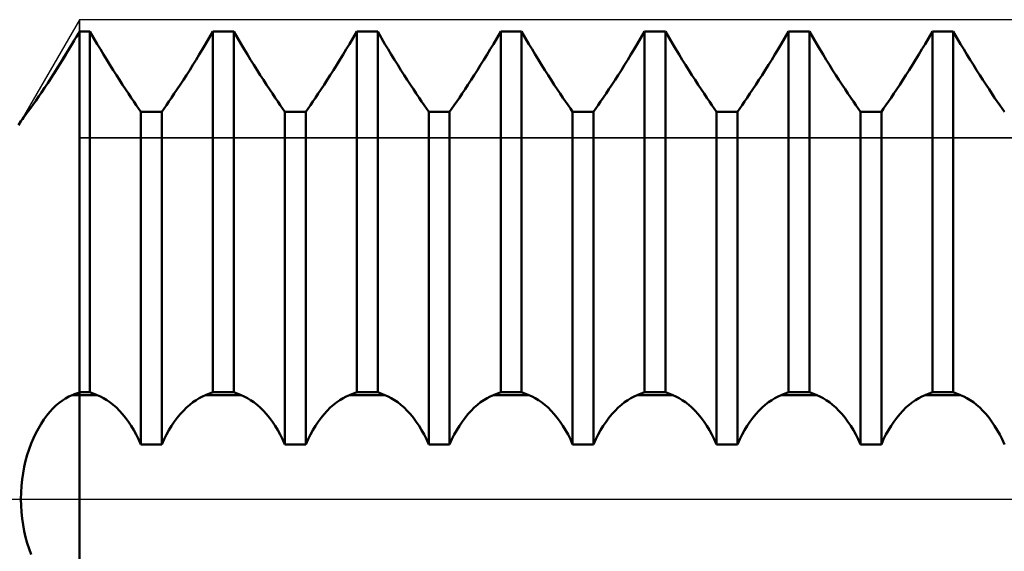
# Model space of a CAD drawing. Units: millimetres. Extents: x -27 to 136, y -38 to 40.
# Drawn here: x 81 to 92, y -1 to 5 of the extents above; entities that cross this region are included whole.
import ezdxf

# ---------------------------------------------------------------- set-up
doc = ezdxf.new("R2010")
doc.units = ezdxf.units.MM
doc.header["$LTSCALE"] = 4.6
doc.linetypes.add('LONGDASH_DASH', pattern=[0.85, 0.4, -0.2, 0.05, -0.2])
for name, color, linetype in [('1', 4, 'CONTINUOUS'), ('4', 2, 'LONGDASH_DASH'), ('CUT', 1, 'CONTINUOUS'), ('NOCUT', 7, 'CONTINUOUS'), ('SK4', 2, 'LONGDASH_DASH')]:
    doc.layers.add(name, color=color, linetype=linetype)

msp = doc.modelspace()

# ---------------------------------------------------------------- linework, layer by layer
at = {"layer": '1', "color": 4, "linetype": 'CONTINUOUS', "lineweight": 50}
for p, q in [((81.968, 4.82), (81.979, 4.838)), ((81.968, 4.82), (81.979, 4.838)), ((81.979, 4.838), (81.989, 4.857)), ((81.979, 4.838), (81.989, 4.857)), ((81.989, 4.857), (82, 4.875)), ((81.989, 4.857), (82, 4.875)), ((82, 4.875), (82.109, 4.875)), ((82, -4.875), (82, 4.875)), ((82.185, 4.746), (82.109, 4.875)), ((82.109, 1.113), (82.109, 4.875)), ((83.315, 4.746), (83.391, 4.875)), ((83.315, 4.746), (83.391, 4.875)), ((83.391, 4.875), (83.609, 4.875)), ((83.391, 1.113), (83.391, 4.875)), ((83.685, 4.746), (83.609, 4.875)), ((83.609, 1.113), (83.609, 4.875)), ((84.815, 4.746), (84.891, 4.875)), ((84.815, 4.746), (84.891, 4.875)), ((84.891, 4.875), (85.109, 4.875)), ((84.891, 1.113), (84.891, 4.875)), ((85.185, 4.746), (85.109, 4.875)), ((85.109, 1.113), (85.109, 4.875)), ((86.315, 4.746), (86.391, 4.875)), ((86.315, 4.746), (86.391, 4.875)), ((86.391, 4.875), (86.609, 4.875)), ((86.391, 1.113), (86.391, 4.875)), ((86.685, 4.746), (86.609, 4.875)), ((86.609, 1.113), (86.609, 4.875)), ((87.815, 4.746), (87.891, 4.875)), ((87.815, 4.746), (87.891, 4.875)), ((87.891, 4.875), (88.109, 4.875)), ((87.891, 1.113), (87.891, 4.875)), ((88.185, 4.746), (88.109, 4.875)), ((88.109, 1.113), (88.109, 4.875)), ((89.315, 4.746), (89.391, 4.875)), ((89.315, 4.746), (89.391, 4.875)), ((89.391, 4.875), (89.609, 4.875)), ((89.391, 1.113), (89.391, 4.875)), ((89.685, 4.746), (89.609, 4.875)), ((89.609, 1.113), (89.609, 4.875)), ((90.815, 4.746), (90.891, 4.875)), ((90.815, 4.746), (90.891, 4.875)), ((90.891, 4.875), (91.109, 4.875)), ((90.891, 1.113), (90.891, 4.875)), ((91.185, 4.746), (91.109, 4.875)), ((91.109, 1.113), (91.109, 4.875)), ((81.883, 4.678), (81.925, 4.748)), ((81.887, 4.685), (81.925, 4.748)), ((81.925, 4.748), (81.936, 4.766)), ((81.925, 4.748), (81.936, 4.766)), ((81.936, 4.766), (81.946, 4.784)), ((81.936, 4.766), (81.946, 4.784)), ((81.946, 4.784), (81.957, 4.802)), ((81.946, 4.784), (81.957, 4.802)), ((81.957, 4.802), (81.968, 4.82)), ((81.957, 4.802), (81.968, 4.82)), ((82.218, 4.692), (82.185, 4.746)), ((83.282, 4.692), (83.315, 4.746)), ((83.282, 4.692), (83.315, 4.746)), ((83.718, 4.692), (83.685, 4.746)), ((84.782, 4.692), (84.815, 4.746)), ((84.782, 4.692), (84.815, 4.746)), ((85.218, 4.692), (85.185, 4.746)), ((86.282, 4.692), (86.315, 4.746)), ((86.282, 4.692), (86.315, 4.746)), ((86.718, 4.692), (86.685, 4.746)), ((87.782, 4.692), (87.815, 4.746)), ((87.782, 4.692), (87.815, 4.746)), ((88.218, 4.692), (88.185, 4.746)), ((89.282, 4.692), (89.315, 4.746)), ((89.282, 4.692), (89.315, 4.746)), ((89.718, 4.692), (89.685, 4.746)), ((90.782, 4.692), (90.815, 4.746)), ((90.782, 4.692), (90.815, 4.746)), ((91.218, 4.692), (91.185, 4.746)), ((81.813, 4.563), (81.85, 4.623)), ((81.842, 4.611), (81.883, 4.678)), ((81.85, 4.623), (81.887, 4.685)), ((82.251, 4.637), (82.218, 4.692)), ((82.284, 4.582), (82.251, 4.637)), ((83.216, 4.582), (83.249, 4.637)), ((83.216, 4.582), (83.249, 4.637)), ((83.249, 4.637), (83.282, 4.692)), ((83.249, 4.637), (83.282, 4.692)), ((83.751, 4.637), (83.718, 4.692)), ((83.784, 4.582), (83.751, 4.637)), ((84.716, 4.582), (84.749, 4.637)), ((84.716, 4.582), (84.749, 4.637)), ((84.749, 4.637), (84.782, 4.692)), ((84.749, 4.637), (84.782, 4.692)), ((85.251, 4.637), (85.218, 4.692)), ((85.284, 4.582), (85.251, 4.637)), ((86.216, 4.582), (86.249, 4.637)), ((86.216, 4.582), (86.249, 4.637)), ((86.249, 4.637), (86.282, 4.692)), ((86.249, 4.637), (86.282, 4.692)), ((86.751, 4.637), (86.718, 4.692)), ((86.784, 4.582), (86.751, 4.637)), ((87.716, 4.582), (87.749, 4.637)), ((87.716, 4.582), (87.749, 4.637)), ((87.749, 4.637), (87.782, 4.692)), ((87.749, 4.637), (87.782, 4.692)), ((88.251, 4.637), (88.218, 4.692)), ((88.284, 4.582), (88.251, 4.637)), ((89.216, 4.582), (89.249, 4.637)), ((89.216, 4.582), (89.249, 4.637)), ((89.249, 4.637), (89.282, 4.692)), ((89.249, 4.637), (89.282, 4.692)), ((89.751, 4.637), (89.718, 4.692)), ((89.784, 4.582), (89.751, 4.637)), ((90.716, 4.582), (90.749, 4.637)), ((90.716, 4.582), (90.749, 4.637)), ((90.749, 4.637), (90.782, 4.692)), ((90.749, 4.637), (90.782, 4.692)), ((91.251, 4.637), (91.218, 4.692)), ((91.284, 4.582), (91.251, 4.637)), ((81.762, 4.481), (81.802, 4.545)), ((81.776, 4.504), (81.813, 4.563)), ((81.802, 4.545), (81.842, 4.611)), ((82.318, 4.528), (82.284, 4.582)), ((82.351, 4.474), (82.318, 4.528)), ((83.149, 4.474), (83.182, 4.528)), ((83.149, 4.474), (83.182, 4.528)), ((83.182, 4.528), (83.216, 4.582)), ((83.182, 4.528), (83.216, 4.582)), ((83.818, 4.528), (83.784, 4.582)), ((83.851, 4.474), (83.818, 4.528)), ((84.649, 4.474), (84.682, 4.528)), ((84.649, 4.474), (84.682, 4.528)), ((84.682, 4.528), (84.716, 4.582)), ((84.682, 4.528), (84.716, 4.582)), ((85.318, 4.528), (85.284, 4.582)), ((85.351, 4.474), (85.318, 4.528)), ((86.149, 4.474), (86.182, 4.528)), ((86.149, 4.474), (86.182, 4.528)), ((86.182, 4.528), (86.216, 4.582)), ((86.182, 4.528), (86.216, 4.582)), ((86.818, 4.528), (86.784, 4.582)), ((86.851, 4.474), (86.818, 4.528)), ((87.649, 4.474), (87.682, 4.528)), ((87.649, 4.474), (87.682, 4.528)), ((87.682, 4.528), (87.716, 4.582)), ((87.682, 4.528), (87.716, 4.582)), ((88.318, 4.528), (88.284, 4.582)), ((88.351, 4.474), (88.318, 4.528)), ((89.149, 4.474), (89.182, 4.528)), ((89.149, 4.474), (89.182, 4.528)), ((89.182, 4.528), (89.216, 4.582)), ((89.182, 4.528), (89.216, 4.582)), ((89.818, 4.528), (89.784, 4.582)), ((89.851, 4.474), (89.818, 4.528)), ((90.649, 4.474), (90.682, 4.528)), ((90.649, 4.474), (90.682, 4.528)), ((90.682, 4.528), (90.716, 4.582)), ((90.682, 4.528), (90.716, 4.582)), ((91.318, 4.528), (91.284, 4.582)), ((91.351, 4.474), (91.318, 4.528)), ((81.684, 4.36), (81.722, 4.42)), ((81.704, 4.392), (81.74, 4.447)), ((81.722, 4.42), (81.762, 4.481)), ((81.74, 4.447), (81.776, 4.504)), ((82.385, 4.422), (82.351, 4.474)), ((82.417, 4.371), (82.385, 4.422)), ((83.083, 4.371), (83.115, 4.422)), ((83.083, 4.371), (83.115, 4.422)), ((83.115, 4.422), (83.149, 4.474)), ((83.115, 4.422), (83.149, 4.474)), ((83.885, 4.422), (83.851, 4.474)), ((83.917, 4.371), (83.885, 4.422)), ((84.583, 4.371), (84.615, 4.422)), ((84.583, 4.371), (84.615, 4.422)), ((84.615, 4.422), (84.649, 4.474)), ((84.615, 4.422), (84.649, 4.474)), ((85.385, 4.422), (85.351, 4.474)), ((85.417, 4.371), (85.385, 4.422)), ((86.083, 4.371), (86.115, 4.422)), ((86.083, 4.371), (86.115, 4.422)), ((86.115, 4.422), (86.149, 4.474)), ((86.115, 4.422), (86.149, 4.474)), ((86.885, 4.422), (86.851, 4.474)), ((86.917, 4.371), (86.885, 4.422)), ((87.583, 4.371), (87.615, 4.422)), ((87.583, 4.371), (87.615, 4.422)), ((87.615, 4.422), (87.649, 4.474)), ((87.615, 4.422), (87.649, 4.474)), ((88.385, 4.422), (88.351, 4.474)), ((88.417, 4.371), (88.385, 4.422)), ((89.083, 4.371), (89.115, 4.422)), ((89.083, 4.371), (89.115, 4.422)), ((89.115, 4.422), (89.149, 4.474)), ((89.115, 4.422), (89.149, 4.474)), ((89.885, 4.422), (89.851, 4.474)), ((89.917, 4.371), (89.885, 4.422)), ((90.583, 4.371), (90.615, 4.422)), ((90.583, 4.371), (90.615, 4.422)), ((90.615, 4.422), (90.649, 4.474)), ((90.615, 4.422), (90.649, 4.474)), ((91.385, 4.422), (91.351, 4.474)), ((91.417, 4.371), (91.385, 4.422)), ((81.636, 4.289), (81.67, 4.339)), ((81.646, 4.304), (81.684, 4.36)), ((81.67, 4.339), (81.704, 4.392)), ((82.45, 4.321), (82.417, 4.371)), ((82.481, 4.274), (82.45, 4.321)), ((83.019, 4.274), (83.05, 4.321)), ((83.019, 4.274), (83.05, 4.321)), ((83.05, 4.321), (83.083, 4.371)), ((83.05, 4.321), (83.083, 4.371)), ((83.95, 4.321), (83.917, 4.371)), ((83.981, 4.274), (83.95, 4.321)), ((84.519, 4.274), (84.55, 4.321)), ((84.519, 4.274), (84.55, 4.321)), ((84.55, 4.321), (84.583, 4.371)), ((84.55, 4.321), (84.583, 4.371)), ((85.45, 4.321), (85.417, 4.371)), ((85.481, 4.274), (85.45, 4.321)), ((86.019, 4.274), (86.05, 4.321)), ((86.019, 4.274), (86.05, 4.321)), ((86.05, 4.321), (86.083, 4.371)), ((86.05, 4.321), (86.083, 4.371)), ((86.95, 4.321), (86.917, 4.371)), ((86.981, 4.274), (86.95, 4.321)), ((87.519, 4.274), (87.55, 4.321)), ((87.519, 4.274), (87.55, 4.321)), ((87.55, 4.321), (87.583, 4.371)), ((87.55, 4.321), (87.583, 4.371)), ((88.45, 4.321), (88.417, 4.371)), ((88.481, 4.274), (88.45, 4.321)), ((89.019, 4.274), (89.05, 4.321)), ((89.019, 4.274), (89.05, 4.321)), ((89.05, 4.321), (89.083, 4.371)), ((89.05, 4.321), (89.083, 4.371)), ((89.95, 4.321), (89.917, 4.371)), ((89.981, 4.274), (89.95, 4.321)), ((90.519, 4.274), (90.55, 4.321)), ((90.519, 4.274), (90.55, 4.321)), ((90.55, 4.321), (90.583, 4.371)), ((90.55, 4.321), (90.583, 4.371)), ((91.45, 4.321), (91.417, 4.371)), ((91.481, 4.274), (91.45, 4.321)), ((81.573, 4.196), (81.604, 4.241)), ((81.576, 4.201), (81.611, 4.251)), ((81.604, 4.241), (81.636, 4.289)), ((81.611, 4.251), (81.646, 4.304)), ((82.511, 4.229), (82.481, 4.274)), ((82.54, 4.186), (82.511, 4.229)), ((82.96, 4.186), (82.989, 4.229)), ((82.96, 4.186), (82.989, 4.229)), ((82.989, 4.229), (83.019, 4.274)), ((82.989, 4.229), (83.019, 4.274)), ((84.011, 4.229), (83.981, 4.274)), ((84.04, 4.186), (84.011, 4.229)), ((84.46, 4.186), (84.489, 4.229)), ((84.46, 4.186), (84.489, 4.229)), ((84.489, 4.229), (84.519, 4.274)), ((84.489, 4.229), (84.519, 4.274)), ((85.511, 4.229), (85.481, 4.274)), ((85.54, 4.186), (85.511, 4.229)), ((85.96, 4.186), (85.989, 4.229)), ((85.96, 4.186), (85.989, 4.229)), ((85.989, 4.229), (86.019, 4.274)), ((85.989, 4.229), (86.019, 4.274)), ((87.011, 4.229), (86.981, 4.274)), ((87.04, 4.186), (87.011, 4.229)), ((87.46, 4.186), (87.489, 4.229)), ((87.46, 4.186), (87.489, 4.229)), ((87.489, 4.229), (87.519, 4.274)), ((87.489, 4.229), (87.519, 4.274)), ((88.511, 4.229), (88.481, 4.274)), ((88.54, 4.186), (88.511, 4.229)), ((88.96, 4.186), (88.989, 4.229)), ((88.96, 4.186), (88.989, 4.229)), ((88.989, 4.229), (89.019, 4.274)), ((88.989, 4.229), (89.019, 4.274)), ((90.011, 4.229), (89.981, 4.274)), ((90.04, 4.186), (90.011, 4.229)), ((90.46, 4.186), (90.489, 4.229)), ((90.46, 4.186), (90.489, 4.229)), ((90.489, 4.229), (90.519, 4.274)), ((90.489, 4.229), (90.519, 4.274)), ((91.511, 4.229), (91.481, 4.274)), ((91.54, 4.186), (91.511, 4.229)), ((81.492, 4.081), (81.517, 4.116)), ((81.517, 4.116), (81.544, 4.154)), ((81.544, 4.155), (81.576, 4.201)), ((81.544, 4.154), (81.573, 4.196)), ((82.567, 4.146), (82.54, 4.186)), ((82.593, 4.108), (82.567, 4.146)), ((82.617, 4.073), (82.593, 4.108)), ((82.883, 4.073), (82.907, 4.108)), ((82.883, 4.073), (82.907, 4.108)), ((82.907, 4.108), (82.933, 4.146)), ((82.907, 4.108), (82.933, 4.146)), ((82.933, 4.146), (82.96, 4.186)), ((82.933, 4.146), (82.96, 4.186)), ((84.067, 4.146), (84.04, 4.186)), ((84.093, 4.108), (84.067, 4.146)), ((84.117, 4.073), (84.093, 4.108)), ((84.383, 4.073), (84.407, 4.108)), ((84.383, 4.073), (84.407, 4.108)), ((84.407, 4.108), (84.433, 4.146)), ((84.407, 4.108), (84.433, 4.146)), ((84.433, 4.146), (84.46, 4.186)), ((84.433, 4.146), (84.46, 4.186)), ((85.567, 4.146), (85.54, 4.186)), ((85.593, 4.108), (85.567, 4.146)), ((85.617, 4.073), (85.593, 4.108)), ((85.883, 4.073), (85.907, 4.108)), ((85.883, 4.073), (85.907, 4.108)), ((85.907, 4.108), (85.933, 4.146)), ((85.907, 4.108), (85.933, 4.146)), ((85.933, 4.146), (85.96, 4.186)), ((85.933, 4.146), (85.96, 4.186)), ((87.067, 4.146), (87.04, 4.186)), ((87.093, 4.108), (87.067, 4.146)), ((87.117, 4.073), (87.093, 4.108)), ((87.383, 4.073), (87.407, 4.108)), ((87.383, 4.073), (87.407, 4.108)), ((87.407, 4.108), (87.433, 4.146)), ((87.407, 4.108), (87.433, 4.146)), ((87.433, 4.146), (87.46, 4.186)), ((87.433, 4.146), (87.46, 4.186)), ((88.567, 4.146), (88.54, 4.186)), ((88.593, 4.108), (88.567, 4.146)), ((88.617, 4.073), (88.593, 4.108)), ((88.883, 4.073), (88.907, 4.108)), ((88.883, 4.073), (88.907, 4.108)), ((88.907, 4.108), (88.933, 4.146)), ((88.907, 4.108), (88.933, 4.146)), ((88.933, 4.146), (88.96, 4.186)), ((88.933, 4.146), (88.96, 4.186)), ((90.067, 4.146), (90.04, 4.186)), ((90.093, 4.108), (90.067, 4.146)), ((90.117, 4.073), (90.093, 4.108)), ((90.383, 4.073), (90.407, 4.108)), ((90.383, 4.073), (90.407, 4.108)), ((90.407, 4.108), (90.433, 4.146)), ((90.407, 4.108), (90.433, 4.146)), ((90.433, 4.146), (90.46, 4.186)), ((90.433, 4.146), (90.46, 4.186)), ((91.567, 4.146), (91.54, 4.186)), ((91.593, 4.108), (91.567, 4.146)), ((91.617, 4.073), (91.593, 4.108)), ((81.431, 3.998), (81.449, 4.022)), ((81.449, 4.022), (81.469, 4.049)), ((81.469, 4.049), (81.492, 4.081)), ((82.641, 4.04), (82.617, 4.073)), ((82.641, 4.04), (82.859, 4.04)), ((82.641, 0.57), (82.641, 4.04)), ((82.859, 4.04), (82.883, 4.073)), ((82.859, 4.04), (82.883, 4.073)), ((82.859, 0.57), (82.859, 4.04)), ((84.141, 4.04), (84.117, 4.073)), ((84.141, 4.04), (84.359, 4.04)), ((84.141, 0.57), (84.141, 4.04)), ((84.359, 4.04), (84.383, 4.073)), ((84.359, 4.04), (84.383, 4.073)), ((84.359, 0.57), (84.359, 4.04)), ((85.641, 4.04), (85.617, 4.073)), ((85.641, 4.04), (85.859, 4.04)), ((85.641, 0.57), (85.641, 4.04)), ((85.859, 4.04), (85.883, 4.073)), ((85.859, 4.04), (85.883, 4.073)), ((85.859, 0.57), (85.859, 4.04)), ((87.141, 4.04), (87.117, 4.073)), ((87.141, 4.04), (87.359, 4.04)), ((87.141, 0.57), (87.141, 4.04)), ((87.359, 4.04), (87.383, 4.073)), ((87.359, 4.04), (87.383, 4.073)), ((87.359, 0.57), (87.359, 4.04)), ((88.641, 4.04), (88.617, 4.073)), ((88.641, 4.04), (88.859, 4.04)), ((88.641, 0.57), (88.641, 4.04)), ((88.859, 4.04), (88.883, 4.073)), ((88.859, 4.04), (88.883, 4.073)), ((88.859, 0.57), (88.859, 4.04)), ((90.141, 4.04), (90.117, 4.073)), ((90.141, 4.04), (90.359, 4.04)), ((90.141, 0.57), (90.141, 4.04)), ((90.359, 4.04), (90.383, 4.073)), ((90.359, 4.04), (90.383, 4.073)), ((90.359, 0.57), (90.359, 4.04)), ((91.641, 4.04), (91.617, 4.073)), ((81.365, 3.9), (81.39, 3.943)), ((81.39, 3.943), (81.391, 3.945)), ((81.391, 3.945), (81.396, 3.952)), ((81.396, 3.952), (81.405, 3.963)), ((81.405, 3.963), (81.416, 3.978)), ((81.416, 3.978), (81.431, 3.998)), ((81.789, 1.003), (81.822, 1.028)), ((81.822, 1.028), (81.856, 1.05)), ((81.856, 1.05), (81.89, 1.068)), ((81.89, 1.068), (81.925, 1.083)), ((81.925, 1.083), (81.936, 1.088)), ((81.925, 1.083), (82.185, 1.083)), ((81.936, 1.088), (81.946, 1.092)), ((81.946, 1.092), (81.957, 1.096)), ((81.957, 1.096), (81.968, 1.1)), ((81.968, 1.1), (81.979, 1.104)), ((81.979, 1.104), (81.989, 1.108)), ((81.989, 1.108), (82, 1.113)), ((82, 1.113), (82.109, 1.113)), ((82.185, 1.083), (82.109, 1.113)), ((82.218, 1.069), (82.185, 1.083)), ((82.251, 1.052), (82.218, 1.069)), ((82.284, 1.032), (82.251, 1.052)), ((82.318, 1.009), (82.284, 1.032)), ((83.182, 1.009), (83.216, 1.032)), ((83.216, 1.032), (83.249, 1.052)), ((83.249, 1.052), (83.282, 1.069)), ((83.282, 1.069), (83.315, 1.083)), ((83.315, 1.083), (83.391, 1.113)), ((83.315, 1.083), (83.685, 1.083)), ((83.391, 1.113), (83.609, 1.113)), ((83.685, 1.083), (83.609, 1.113)), ((83.718, 1.069), (83.685, 1.083)), ((83.751, 1.052), (83.718, 1.069)), ((83.784, 1.032), (83.751, 1.052)), ((83.818, 1.009), (83.784, 1.032)), ((84.682, 1.009), (84.716, 1.032)), ((84.716, 1.032), (84.749, 1.052)), ((84.749, 1.052), (84.782, 1.069)), ((84.782, 1.069), (84.815, 1.083)), ((84.815, 1.083), (84.891, 1.113)), ((84.815, 1.083), (85.185, 1.083)), ((84.891, 1.113), (85.109, 1.113)), ((85.185, 1.083), (85.109, 1.113)), ((85.218, 1.069), (85.185, 1.083)), ((85.251, 1.052), (85.218, 1.069)), ((85.284, 1.032), (85.251, 1.052)), ((85.318, 1.009), (85.284, 1.032)), ((86.182, 1.009), (86.216, 1.032)), ((86.216, 1.032), (86.249, 1.052)), ((86.249, 1.052), (86.282, 1.069)), ((86.282, 1.069), (86.315, 1.083)), ((86.315, 1.083), (86.391, 1.113)), ((86.315, 1.083), (86.685, 1.083)), ((86.391, 1.113), (86.609, 1.113)), ((86.685, 1.083), (86.609, 1.113)), ((86.718, 1.069), (86.685, 1.083)), ((86.751, 1.052), (86.718, 1.069)), ((86.784, 1.032), (86.751, 1.052)), ((86.818, 1.009), (86.784, 1.032)), ((87.682, 1.009), (87.716, 1.032)), ((87.716, 1.032), (87.749, 1.052)), ((87.749, 1.052), (87.782, 1.069)), ((87.782, 1.069), (87.815, 1.083)), ((87.815, 1.083), (87.891, 1.113)), ((87.815, 1.083), (88.185, 1.083)), ((87.891, 1.113), (88.109, 1.113)), ((88.185, 1.083), (88.109, 1.113)), ((88.218, 1.069), (88.185, 1.083)), ((88.251, 1.052), (88.218, 1.069)), ((88.284, 1.032), (88.251, 1.052)), ((88.318, 1.009), (88.284, 1.032)), ((89.182, 1.009), (89.216, 1.032)), ((89.216, 1.032), (89.249, 1.052)), ((89.249, 1.052), (89.282, 1.069)), ((89.282, 1.069), (89.315, 1.083)), ((89.315, 1.083), (89.391, 1.113)), ((89.315, 1.083), (89.685, 1.083)), ((89.391, 1.113), (89.609, 1.113)), ((89.685, 1.083), (89.609, 1.113)), ((89.718, 1.069), (89.685, 1.083)), ((89.751, 1.052), (89.718, 1.069)), ((89.784, 1.032), (89.751, 1.052)), ((89.818, 1.009), (89.784, 1.032)), ((90.682, 1.009), (90.716, 1.032)), ((90.716, 1.032), (90.749, 1.052)), ((90.749, 1.052), (90.782, 1.069)), ((90.782, 1.069), (90.815, 1.083)), ((90.815, 1.083), (90.891, 1.113)), ((90.815, 1.083), (91.185, 1.083)), ((90.891, 1.113), (91.109, 1.113)), ((91.185, 1.083), (91.109, 1.113)), ((91.218, 1.069), (91.185, 1.083)), ((91.251, 1.052), (91.218, 1.069)), ((91.284, 1.032), (91.251, 1.052)), ((91.318, 1.009), (91.284, 1.032)), ((81.691, 0.908), (81.723, 0.943)), ((81.723, 0.943), (81.755, 0.975)), ((81.755, 0.975), (81.789, 1.003)), ((82.351, 0.982), (82.318, 1.009)), ((82.385, 0.953), (82.351, 0.982)), ((82.417, 0.92), (82.385, 0.953)), ((83.083, 0.92), (83.115, 0.953)), ((83.115, 0.953), (83.149, 0.982)), ((83.149, 0.982), (83.182, 1.009)), ((83.851, 0.982), (83.818, 1.009)), ((83.885, 0.953), (83.851, 0.982)), ((83.917, 0.92), (83.885, 0.953)), ((84.583, 0.92), (84.615, 0.953)), ((84.615, 0.953), (84.649, 0.982)), ((84.649, 0.982), (84.682, 1.009)), ((85.351, 0.982), (85.318, 1.009)), ((85.385, 0.953), (85.351, 0.982)), ((85.417, 0.92), (85.385, 0.953)), ((86.083, 0.92), (86.115, 0.953)), ((86.115, 0.953), (86.149, 0.982)), ((86.149, 0.982), (86.182, 1.009)), ((86.851, 0.982), (86.818, 1.009)), ((86.885, 0.953), (86.851, 0.982)), ((86.917, 0.92), (86.885, 0.953)), ((87.583, 0.92), (87.615, 0.953)), ((87.615, 0.953), (87.649, 0.982)), ((87.649, 0.982), (87.682, 1.009)), ((88.351, 0.982), (88.318, 1.009)), ((88.385, 0.953), (88.351, 0.982)), ((88.417, 0.92), (88.385, 0.953)), ((89.083, 0.92), (89.115, 0.953)), ((89.115, 0.953), (89.149, 0.982)), ((89.149, 0.982), (89.182, 1.009)), ((89.851, 0.982), (89.818, 1.009)), ((89.885, 0.953), (89.851, 0.982)), ((89.917, 0.92), (89.885, 0.953)), ((90.583, 0.92), (90.615, 0.953)), ((90.615, 0.953), (90.649, 0.982)), ((90.649, 0.982), (90.682, 1.009)), ((91.351, 0.982), (91.318, 1.009)), ((91.385, 0.953), (91.351, 0.982)), ((91.417, 0.92), (91.385, 0.953)), ((81.6, 0.784), (81.629, 0.828)), ((81.629, 0.828), (81.659, 0.87)), ((81.659, 0.87), (81.691, 0.908)), ((82.45, 0.885), (82.417, 0.92)), ((82.481, 0.846), (82.45, 0.885)), ((82.511, 0.806), (82.481, 0.846)), ((82.989, 0.806), (83.019, 0.846)), ((83.019, 0.846), (83.05, 0.885)), ((83.05, 0.885), (83.083, 0.92)), ((83.95, 0.885), (83.917, 0.92)), ((83.981, 0.846), (83.95, 0.885)), ((84.011, 0.806), (83.981, 0.846)), ((84.489, 0.806), (84.519, 0.846)), ((84.519, 0.846), (84.55, 0.885)), ((84.55, 0.885), (84.583, 0.92)), ((85.45, 0.885), (85.417, 0.92)), ((85.481, 0.846), (85.45, 0.885)), ((85.511, 0.806), (85.481, 0.846)), ((85.989, 0.806), (86.019, 0.846)), ((86.019, 0.846), (86.05, 0.885)), ((86.05, 0.885), (86.083, 0.92)), ((86.95, 0.885), (86.917, 0.92)), ((86.981, 0.846), (86.95, 0.885)), ((87.011, 0.806), (86.981, 0.846)), ((87.489, 0.806), (87.519, 0.846)), ((87.519, 0.846), (87.55, 0.885)), ((87.55, 0.885), (87.583, 0.92)), ((88.45, 0.885), (88.417, 0.92)), ((88.481, 0.846), (88.45, 0.885)), ((88.511, 0.806), (88.481, 0.846)), ((88.989, 0.806), (89.019, 0.846)), ((89.019, 0.846), (89.05, 0.885)), ((89.05, 0.885), (89.083, 0.92)), ((89.95, 0.885), (89.917, 0.92)), ((89.981, 0.846), (89.95, 0.885)), ((90.011, 0.806), (89.981, 0.846)), ((90.489, 0.806), (90.519, 0.846)), ((90.519, 0.846), (90.55, 0.885)), ((90.55, 0.885), (90.583, 0.92)), ((91.45, 0.885), (91.417, 0.92)), ((91.481, 0.846), (91.45, 0.885)), ((91.511, 0.806), (91.481, 0.846)), ((81.545, 0.687), (81.572, 0.737)), ((81.572, 0.737), (81.6, 0.784)), ((82.54, 0.763), (82.511, 0.806)), ((82.567, 0.718), (82.54, 0.763)), ((82.933, 0.718), (82.96, 0.763)), ((82.96, 0.763), (82.989, 0.806)), ((84.04, 0.763), (84.011, 0.806)), ((84.067, 0.718), (84.04, 0.763)), ((84.433, 0.718), (84.46, 0.763)), ((84.46, 0.763), (84.489, 0.806)), ((85.54, 0.763), (85.511, 0.806)), ((85.567, 0.718), (85.54, 0.763)), ((85.933, 0.718), (85.96, 0.763)), ((85.96, 0.763), (85.989, 0.806)), ((87.04, 0.763), (87.011, 0.806)), ((87.067, 0.718), (87.04, 0.763)), ((87.433, 0.718), (87.46, 0.763)), ((87.46, 0.763), (87.489, 0.806)), ((88.54, 0.763), (88.511, 0.806)), ((88.567, 0.718), (88.54, 0.763)), ((88.933, 0.718), (88.96, 0.763)), ((88.96, 0.763), (88.989, 0.806)), ((90.04, 0.763), (90.011, 0.806)), ((90.067, 0.718), (90.04, 0.763)), ((90.433, 0.718), (90.46, 0.763)), ((90.46, 0.763), (90.489, 0.806)), ((91.54, 0.763), (91.511, 0.806)), ((91.567, 0.718), (91.54, 0.763)), ((81.497, 0.578), (81.52, 0.634)), ((81.52, 0.634), (81.545, 0.687)), ((82.593, 0.672), (82.567, 0.718)), ((82.617, 0.623), (82.593, 0.672)), ((82.641, 0.57), (82.617, 0.623)), ((82.859, 0.57), (82.883, 0.623)), ((82.883, 0.623), (82.907, 0.672)), ((82.907, 0.672), (82.933, 0.718)), ((84.093, 0.672), (84.067, 0.718)), ((84.117, 0.623), (84.093, 0.672)), ((84.141, 0.57), (84.117, 0.623)), ((84.359, 0.57), (84.383, 0.623)), ((84.383, 0.623), (84.407, 0.672)), ((84.407, 0.672), (84.433, 0.718)), ((85.593, 0.672), (85.567, 0.718)), ((85.617, 0.623), (85.593, 0.672)), ((85.641, 0.57), (85.617, 0.623)), ((85.859, 0.57), (85.883, 0.623)), ((85.883, 0.623), (85.907, 0.672)), ((85.907, 0.672), (85.933, 0.718)), ((87.093, 0.672), (87.067, 0.718)), ((87.117, 0.623), (87.093, 0.672)), ((87.141, 0.57), (87.117, 0.623)), ((87.359, 0.57), (87.383, 0.623)), ((87.383, 0.623), (87.407, 0.672)), ((87.407, 0.672), (87.433, 0.718)), ((88.593, 0.672), (88.567, 0.718)), ((88.617, 0.623), (88.593, 0.672)), ((88.641, 0.57), (88.617, 0.623)), ((88.859, 0.57), (88.883, 0.623)), ((88.883, 0.623), (88.907, 0.672)), ((88.907, 0.672), (88.933, 0.718)), ((90.093, 0.672), (90.067, 0.718)), ((90.117, 0.623), (90.093, 0.672)), ((90.141, 0.57), (90.117, 0.623)), ((90.359, 0.57), (90.383, 0.623)), ((90.383, 0.623), (90.407, 0.672)), ((90.407, 0.672), (90.433, 0.718)), ((91.593, 0.672), (91.567, 0.718)), ((91.617, 0.623), (91.593, 0.672)), ((91.641, 0.57), (91.617, 0.623)), ((81.456, 0.461), (81.476, 0.521)), ((81.476, 0.521), (81.497, 0.578)), ((82.641, 0.57), (82.859, 0.57)), ((84.141, 0.57), (84.359, 0.57)), ((85.641, 0.57), (85.859, 0.57)), ((87.141, 0.57), (87.359, 0.57)), ((88.641, 0.57), (88.859, 0.57)), ((90.141, 0.57), (90.359, 0.57)), ((81.439, 0.399), (81.456, 0.461)), ((81.412, 0.27), (81.424, 0.336)), ((81.424, 0.336), (81.439, 0.399)), ((81.402, 0.204), (81.412, 0.27)), ((81.391, 0.068), (81.395, 0.136)), ((81.395, 0.136), (81.402, 0.204)), ((81.39, 0), (81.391, 0.068)), ((81.391, -0.068), (81.39, 0)), ((81.395, -0.136), (81.391, -0.068)), ((81.402, -0.204), (81.395, -0.136)), ((81.412, -0.27), (81.402, -0.204)), ((81.424, -0.335), (81.412, -0.27)), ((81.439, -0.399), (81.424, -0.335)), ((81.456, -0.461), (81.439, -0.399)), ((81.476, -0.521), (81.456, -0.461)), ((81.497, -0.579), (81.476, -0.521))]:
    msp.add_line(p, q, dxfattribs=at)
at = {"layer": '4', "color": 2, "linetype": 'LONGDASH_DASH', "lineweight": 25}
msp.add_line((44, 0), (100, 0), dxfattribs=at)
at = {"layer": 'CUT', "color": 1, "linetype": 'CONTINUOUS', "lineweight": 25}
for p, q in [((96.25, 5), (82, 5)), ((82, 5), (82, 3.769)), ((82, 3.769), (99.853, 3.769))]:
    msp.add_line(p, q, dxfattribs=at)
at = {"layer": 'NOCUT', "color": 7, "linetype": 'CONTINUOUS', "lineweight": 25}
for p, q in [((82, 5), (81.365, 3.9)), ((82, 3.769), (82, 5)), ((99.853, 3.769), (82, 3.769)), ((56.9, 0), (100, 0))]:
    msp.add_line(p, q, dxfattribs=at)
at = {"layer": 'SK4', "color": 2, "linetype": 'LONGDASH_DASH', "lineweight": 25}
msp.add_line((-6, 0), (106, 0), dxfattribs=at)

doc.saveas('drawing.dxf')
